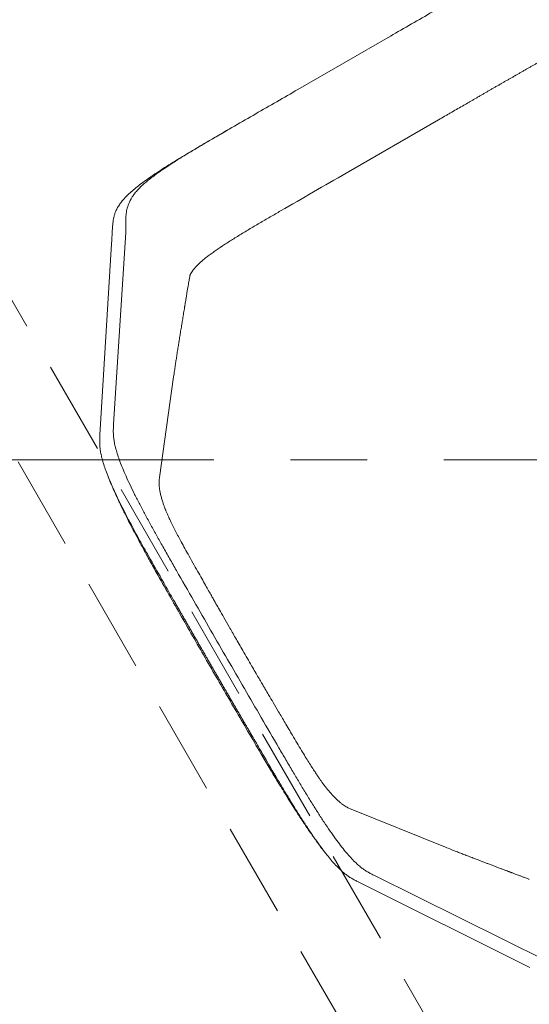
# Model space of a CAD drawing. Units: millimetres. Extents: x 314460 to 1031330, y -109392 to 197899.
# Drawn here: x 364967 to 365305, y -98701 to -98048 of the extents above; entities that cross this region are included whole.
import ezdxf

# ---------------------------------------------------------------- set-up
doc = ezdxf.new("R2010")
doc.units = ezdxf.units.MM
doc.linetypes.add('CENTERX2', pattern=[20.32, 12.7, -2.54, 2.54, -2.54])
doc.linetypes.add('DASH-3', pattern=[0.09375, 0.0625, -0.03125])
doc.layers.add('_DXF stavba', color=9, linetype='Continuous', lineweight=13)

msp = doc.modelspace()

# ---------------------------------------------------------------- linework, layer by layer
at = {"layer": '_DXF stavba', "linetype": 'DASH-3', "ltscale": 1000}
for p, q in [((365534.545, -99226.024, 770), (364634.545, -97667.178, 770)), ((365534.545, -99226.024, 770), (364634.545, -97667.178, 770)), ((364591.244, -97692.178, 770), (365491.244, -99251.024, 770)), ((364591.244, -97692.178, 770), (365491.244, -99251.024, 770))]:
    msp.add_line(p, q, dxfattribs=at)
at = {"layer": '_DXF stavba', "linetype": 'Continuous'}
for p, q in [((365213.002, -98059.365, 770), (365182.381, -98077.043, 770)), ((365213.002, -98059.365, 770), (365182.381, -98077.043, 770)), ((365213.002, -98059.365, 770), (365213.002, -98059.365, 770)), ((365213.002, -98059.365, 770), (365213.002, -98059.365, 770)), ((365182.381, -98077.043, 770), (365151.761, -98094.722, 770)), ((365182.381, -98077.043, 770), (365151.761, -98094.722, 770)), ((365183.759, -98150.144, 770), (365245, -98114.787, 770)), ((365183.759, -98150.144, 770), (365245, -98114.787, 770)), ((365037.61, -98189.54, 770), (365029.59, -98316.621, 770)), ((365037.61, -98189.54, 770), (365029.59, -98316.621, 770)), ((365028.236, -98197.002, 770), (365020.572, -98323.831, 770)), ((365028.236, -98197.002, 770), (365020.572, -98323.831, 770)), ((365060.019, -98352.122, 770), (365069.387, -98285.376, 770)), ((365060.019, -98352.122, 770), (365069.387, -98285.376, 770)), ((365026.305, -98352.347, 770), (365026.038, -98351.694, 770)), ((365026.305, -98352.347, 770), (365026.038, -98351.694, 770)), ((365071.257, -98413.824, 770), (365071.248, -98413.809, 770)), ((365071.257, -98413.824, 770), (365071.248, -98413.809, 770)), ((365061.421, -98419.502, 770), (365061.412, -98419.488, 770)), ((365061.421, -98419.502, 770), (365061.412, -98419.488, 770)), ((365139.139, -98531.4, 770), (365139.148, -98531.414, 770)), ((365139.139, -98531.4, 770), (365139.148, -98531.414, 770)), ((365129.303, -98537.078, 770), (365129.312, -98537.093, 770)), ((365129.303, -98537.078, 770), (365129.312, -98537.093, 770)), ((365186.955, -98571.983, 770), (365249.443, -98597.242, 770)), ((365186.955, -98571.983, 770), (365249.443, -98597.242, 770)), ((365170.399, -98601.707, 770), (365169.815, -98600.956, 770)), ((365170.399, -98601.707, 770), (365169.815, -98600.956, 770)), ((365316.551, -98672.68, 770), (365202.486, -98616.086, 770)), ((365316.551, -98672.68, 770), (365202.486, -98616.086, 770)), ((365305.401, -98677.068, 770), (365191.733, -98620.29, 770)), ((365305.401, -98677.068, 770), (365191.733, -98620.29, 770)), ((365305.049, -98618.712, 770), (365304.782, -98618.606, 770)), ((365305.049, -98618.712, 770), (365304.782, -98618.606, 770))]:
    msp.add_line(p, q, dxfattribs=at)
at = {"layer": '_DXF stavba', "linetype": 'CENTERX2', "ltscale": 20}
msp.add_line((363622.881, -98340.298, 770), (367102.627, -98340.298, 770), dxfattribs=at)
msp.add_line((363622.881, -98340.298, 770), (367102.627, -98340.298, 770), dxfattribs=at)
at = {"layer": '_DXF stavba', "linetype": 'Continuous'}
for points, knots in [([(365213.002, -98059.365, 770), (365222.339, -98053.977, 770), (365236.345, -98045.894, 770), (365255.008, -98035.1, 770), (365266.743, -98028.341, 770), (365276.217, -98022.956, 770), (365283.397, -98018.946, 770), (365290.505, -98015.079, 770), (365296.715, -98011.826, 770), (365301.963, -98009.203, 770), (365306.292, -98007.14, 770), (365310.333, -98005.329, 770), (365314.006, -98003.817, 770), (365317.316, -98002.583, 770), (365320.575, -98001.517, 770), (365323.678, -98000.689, 770), (365326.567, -98000.135, 770), (365329.056, -97999.865, 770), (365332.218, -97999.81, 770), (365335.806, -98000.189, 770), (365339.597, -98001.212, 770), (365342.901, -98002.656, 770), (365345.953, -98004.357, 770), (365348.932, -98006.182, 770), (365351.106, -98007.339, 770), (365352.192, -98007.916, 770)], [0, 0, 0, 0, 0.120605, 0.1809206, 0.2412193, 0.2720696, 0.3030338, 0.3338635, 0.3645295, 0.3855705, 0.4066713, 0.4276976, 0.4486956, 0.4697632, 0.4907891, 0.5183856, 0.5460698, 0.5738155, 0.6014963, 0.6677917, 0.7341072, 0.8005312, 0.8670446, 0.9335667, 1, 1, 1, 1]), ([(365213.002, -98059.365, 770), (365222.339, -98053.977, 770), (365236.345, -98045.894, 770), (365255.008, -98035.1, 770), (365266.743, -98028.341, 770), (365276.217, -98022.956, 770), (365283.397, -98018.946, 770), (365290.505, -98015.079, 770), (365296.715, -98011.826, 770), (365301.963, -98009.203, 770), (365306.292, -98007.14, 770), (365310.333, -98005.329, 770), (365314.006, -98003.817, 770), (365317.316, -98002.583, 770), (365320.575, -98001.517, 770), (365323.678, -98000.689, 770), (365326.567, -98000.135, 770), (365329.056, -97999.865, 770), (365332.218, -97999.81, 770), (365335.806, -98000.189, 770), (365339.597, -98001.212, 770), (365342.901, -98002.656, 770), (365345.953, -98004.357, 770), (365348.932, -98006.182, 770), (365351.106, -98007.339, 770), (365352.192, -98007.916, 770)], [0, 0, 0, 0, 0.120605, 0.1809206, 0.2412193, 0.2720696, 0.3030338, 0.3338635, 0.3645295, 0.3855705, 0.4066713, 0.4276976, 0.4486956, 0.4697632, 0.4907891, 0.5183856, 0.5460698, 0.5738155, 0.6014963, 0.6677917, 0.7341072, 0.8005312, 0.8670446, 0.9335667, 1, 1, 1, 1]), ([(365354.964, -98058.782, 770), (365354.959, -98058.782, 770), (365354.863, -98058.782, 770), (365354.583, -98058.785, 770), (365354.206, -98058.796, 770), (365353.818, -98058.814, 770), (365353.521, -98058.832, 770), (365353.117, -98058.862, 770), (365352.595, -98058.91, 770), (365351.941, -98058.986, 770), (365351.372, -98059.067, 770), (365350.901, -98059.142, 770), (365350.539, -98059.204, 770), (365350.045, -98059.295, 770), (365349.532, -98059.398, 770), (365348.868, -98059.543, 770), (365348.387, -98059.657, 770), (365347.889, -98059.781, 770), (365347.528, -98059.874, 770), (365347.082, -98059.993, 770), (365346.474, -98060.163, 770), (365345.98, -98060.308, 770), (365345.555, -98060.438, 770), (365345.289, -98060.52, 770), (365344.706, -98060.703, 770), (365344.014, -98060.931, 770), (365343.117, -98061.24, 770), (365342.466, -98061.473, 770), (365341.794, -98061.72, 770), (365341.306, -98061.903, 770), (365340.806, -98062.094, 770), (365340.095, -98062.371, 770), (365339.363, -98062.662, 770), (365338.499, -98063.017, 770), (365337.837, -98063.293, 770), (365336.937, -98063.676, 770), (365336.125, -98064.029, 770), (365335.058, -98064.502, 770), (365334.209, -98064.885, 770), (365333.216, -98065.342, 770), (365332.459, -98065.694, 770), (365331.691, -98066.056, 770), (365330.653, -98066.551, 770), (365329.727, -98066.999, 770), (365328.789, -98067.459, 770), (365328.248, -98067.726, 770), (365327.568, -98068.064, 770), (365326.882, -98068.407, 770), (365326.052, -98068.826, 770), (365325.215, -98069.251, 770), (365324.091, -98069.827, 770), (365323.098, -98070.342, 770), (365322.097, -98070.864, 770), (365321.092, -98071.392, 770), (365319.646, -98072.157, 770), (365318.19, -98072.935, 770), (365317.019, -98073.566, 770), (365316.139, -98074.043, 770), (365314.962, -98074.682, 770), (365313.782, -98075.328, 770), (365312.747, -98075.897, 770), (365312.229, -98076.183, 770), (365311.711, -98076.47, 770), (365310.748, -98077.003, 770), (365309.561, -98077.663, 770), (365308.372, -98078.327, 770), (365307.183, -98078.993, 770), (365305.993, -98079.663, 770), (365304.505, -98080.502, 770), (365303.538, -98081.05, 770), (365302.719, -98081.515, 770), (365302.199, -98081.81, 770), (365301.157, -98082.403, 770), (365299.966, -98083.082, 770), (365298.776, -98083.762, 770), (365297.883, -98084.273, 770), (365296.991, -98084.784, 770), (365296.247, -98085.211, 770), (365295.727, -98085.509, 770), (365295.206, -98085.808, 770), (365294.24, -98086.364, 770), (365293.05, -98087.048, 770), (365291.861, -98087.733, 770), (365290.97, -98088.247, 770), (365290.078, -98088.761, 770), (365289.187, -98089.275, 770), (365287.998, -98089.961, 770), (365287.07, -98090.497, 770), (365286.42, -98090.873, 770), (365286.29, -98090.948, 770), (365285.9, -98091.173, 770), (365285.38, -98091.473, 770), (365284.34, -98092.073, 770), (365283.3, -98092.674, 770), (365282.112, -98093.36, 770), (365280.924, -98094.046, 770), (365279.735, -98094.732, 770), (365278.547, -98095.418, 770), (365277.655, -98095.933, 770), (365276.764, -98096.447, 770), (365275.873, -98096.962, 770), (365274.981, -98097.477, 770), (365274.09, -98097.991, 770), (365273.199, -98098.506, 770), (365272.456, -98098.935, 770), (365271.936, -98099.235, 770), (365271.416, -98099.535, 770), (365270.748, -98099.921, 770), (365269.856, -98100.436, 770), (365268.965, -98100.95, 770), (365267.777, -98101.636, 770), (365266.588, -98102.322, 770), (365265.623, -98102.88, 770), (365264.954, -98103.266, 770), (365263.394, -98104.166, 770), (365259.289, -98106.537, 770), (365254.825, -98109.114, 770), (365250.895, -98111.383, 770), (365248.275, -98112.896, 770), (365246.31, -98114.03, 770), (365245, -98114.787, 770)], [0, 0, 0, 0, 0.0004098, 0.0072584, 0.0209558, 0.0278043, 0.0346529, 0.0415015, 0.055199, 0.0688966, 0.0825942, 0.0894428, 0.0962915, 0.1031401, 0.1168381, 0.1236867, 0.1373849, 0.1408092, 0.1476579, 0.1545066, 0.1613553, 0.1750541, 0.1759101, 0.1793344, 0.1861832, 0.1998824, 0.2067312, 0.2204309, 0.2238552, 0.2307041, 0.237553, 0.2409773, 0.2546776, 0.2615266, 0.2683756, 0.2752245, 0.2889254, 0.2923497, 0.3060507, 0.3128997, 0.3197488, 0.3265978, 0.3334468, 0.3471475, 0.3505718, 0.3574207, 0.3608451, 0.367694, 0.374543, 0.3813919, 0.3882407, 0.4019407, 0.405365, 0.4122138, 0.4259127, 0.4396117, 0.4464604, 0.4533092, 0.4601579, 0.4738562, 0.4807048, 0.4841291, 0.4858412, 0.4926899, 0.5063878, 0.5132364, 0.520085, 0.5337827, 0.5406313, 0.5543287, 0.5560409, 0.5594651, 0.5663137, 0.580011, 0.5868596, 0.5937082, 0.6005567, 0.6074053, 0.6108295, 0.6125417, 0.6193902, 0.6330873, 0.6399359, 0.6467844, 0.6536329, 0.6604815, 0.66733, 0.6810271, 0.6818831, 0.6823112, 0.6840233, 0.6908718, 0.6942961, 0.7079932, 0.7148417, 0.7216902, 0.7353873, 0.7422358, 0.7490843, 0.7559329, 0.7627814, 0.7696299, 0.7764785, 0.783327, 0.7901755, 0.7935998, 0.7953119, 0.8021604, 0.809009, 0.8158575, 0.822706, 0.8364031, 0.8432516, 0.8449638, 0.8518123, 0.8792064, 0.9396032, 0.9547024, 0.9698016, 1, 1, 1, 1]), ([(365354.964, -98058.782, 770), (365354.959, -98058.782, 770), (365354.863, -98058.782, 770), (365354.583, -98058.785, 770), (365354.206, -98058.796, 770), (365353.818, -98058.814, 770), (365353.521, -98058.832, 770), (365353.117, -98058.862, 770), (365352.595, -98058.91, 770), (365351.941, -98058.986, 770), (365351.372, -98059.067, 770), (365350.901, -98059.142, 770), (365350.539, -98059.204, 770), (365350.045, -98059.295, 770), (365349.532, -98059.398, 770), (365348.868, -98059.543, 770), (365348.387, -98059.657, 770), (365347.889, -98059.781, 770), (365347.528, -98059.874, 770), (365347.082, -98059.993, 770), (365346.474, -98060.163, 770), (365345.98, -98060.308, 770), (365345.555, -98060.438, 770), (365345.289, -98060.52, 770), (365344.706, -98060.703, 770), (365344.014, -98060.931, 770), (365343.117, -98061.24, 770), (365342.466, -98061.473, 770), (365341.794, -98061.72, 770), (365341.306, -98061.903, 770), (365340.806, -98062.094, 770), (365340.095, -98062.371, 770), (365339.363, -98062.662, 770), (365338.499, -98063.017, 770), (365337.837, -98063.293, 770), (365336.937, -98063.676, 770), (365336.125, -98064.029, 770), (365335.058, -98064.502, 770), (365334.209, -98064.885, 770), (365333.216, -98065.342, 770), (365332.459, -98065.694, 770), (365331.691, -98066.056, 770), (365330.653, -98066.551, 770), (365329.727, -98066.999, 770), (365328.789, -98067.459, 770), (365328.248, -98067.726, 770), (365327.568, -98068.064, 770), (365326.882, -98068.407, 770), (365326.052, -98068.826, 770), (365325.215, -98069.251, 770), (365324.091, -98069.827, 770), (365323.098, -98070.342, 770), (365322.097, -98070.864, 770), (365321.092, -98071.392, 770), (365319.646, -98072.157, 770), (365318.19, -98072.935, 770), (365317.019, -98073.566, 770), (365316.139, -98074.043, 770), (365314.962, -98074.682, 770), (365313.782, -98075.328, 770), (365312.747, -98075.897, 770), (365312.229, -98076.183, 770), (365311.711, -98076.47, 770), (365310.748, -98077.003, 770), (365309.561, -98077.663, 770), (365308.372, -98078.327, 770), (365307.183, -98078.993, 770), (365305.993, -98079.663, 770), (365304.505, -98080.502, 770), (365303.538, -98081.05, 770), (365302.719, -98081.515, 770), (365302.199, -98081.81, 770), (365301.157, -98082.403, 770), (365299.966, -98083.082, 770), (365298.776, -98083.762, 770), (365297.883, -98084.273, 770), (365296.991, -98084.784, 770), (365296.247, -98085.211, 770), (365295.727, -98085.509, 770), (365295.206, -98085.808, 770), (365294.24, -98086.364, 770), (365293.05, -98087.048, 770), (365291.861, -98087.733, 770), (365290.97, -98088.247, 770), (365290.078, -98088.761, 770), (365289.187, -98089.275, 770), (365287.998, -98089.961, 770), (365287.07, -98090.497, 770), (365286.42, -98090.873, 770), (365286.29, -98090.948, 770), (365285.9, -98091.173, 770), (365285.38, -98091.473, 770), (365284.34, -98092.073, 770), (365283.3, -98092.674, 770), (365282.112, -98093.36, 770), (365280.924, -98094.046, 770), (365279.735, -98094.732, 770), (365278.547, -98095.418, 770), (365277.655, -98095.933, 770), (365276.764, -98096.447, 770), (365275.873, -98096.962, 770), (365274.981, -98097.477, 770), (365274.09, -98097.991, 770), (365273.199, -98098.506, 770), (365272.456, -98098.935, 770), (365271.936, -98099.235, 770), (365271.416, -98099.535, 770), (365270.748, -98099.921, 770), (365269.856, -98100.436, 770), (365268.965, -98100.95, 770), (365267.777, -98101.636, 770), (365266.588, -98102.322, 770), (365265.623, -98102.88, 770), (365264.954, -98103.266, 770), (365263.394, -98104.166, 770), (365259.289, -98106.537, 770), (365254.825, -98109.114, 770), (365250.895, -98111.383, 770), (365248.275, -98112.896, 770), (365246.31, -98114.03, 770), (365245, -98114.787, 770)], [0, 0, 0, 0, 0.0004098, 0.0072584, 0.0209558, 0.0278043, 0.0346529, 0.0415015, 0.055199, 0.0688966, 0.0825942, 0.0894428, 0.0962915, 0.1031401, 0.1168381, 0.1236867, 0.1373849, 0.1408092, 0.1476579, 0.1545066, 0.1613553, 0.1750541, 0.1759101, 0.1793344, 0.1861832, 0.1998824, 0.2067312, 0.2204309, 0.2238552, 0.2307041, 0.237553, 0.2409773, 0.2546776, 0.2615266, 0.2683756, 0.2752245, 0.2889254, 0.2923497, 0.3060507, 0.3128997, 0.3197488, 0.3265978, 0.3334468, 0.3471475, 0.3505718, 0.3574207, 0.3608451, 0.367694, 0.374543, 0.3813919, 0.3882407, 0.4019407, 0.405365, 0.4122138, 0.4259127, 0.4396117, 0.4464604, 0.4533092, 0.4601579, 0.4738562, 0.4807048, 0.4841291, 0.4858412, 0.4926899, 0.5063878, 0.5132364, 0.520085, 0.5337827, 0.5406313, 0.5543287, 0.5560409, 0.5594651, 0.5663137, 0.580011, 0.5868596, 0.5937082, 0.6005567, 0.6074053, 0.6108295, 0.6125417, 0.6193902, 0.6330873, 0.6399359, 0.6467844, 0.6536329, 0.6604815, 0.66733, 0.6810271, 0.6818831, 0.6823112, 0.6840233, 0.6908718, 0.6942961, 0.7079932, 0.7148417, 0.7216902, 0.7353873, 0.7422358, 0.7490843, 0.7559329, 0.7627814, 0.7696299, 0.7764785, 0.783327, 0.7901755, 0.7935998, 0.7953119, 0.8021604, 0.809009, 0.8158575, 0.822706, 0.8364031, 0.8432516, 0.8449638, 0.8518123, 0.8792064, 0.9396032, 0.9547024, 0.9698016, 1, 1, 1, 1]), ([(365151.761, -98094.722, 770), (365142.426, -98100.114, 770), (365128.423, -98108.203, 770), (365109.744, -98118.968, 770), (365098.023, -98125.751, 770), (365088.622, -98131.263, 770), (365081.559, -98135.476, 770), (365074.657, -98139.699, 770), (365068.735, -98143.451, 770), (365063.839, -98146.684, 770), (365059.888, -98149.402, 770), (365056.3, -98151.996, 770), (365053.153, -98154.42, 770), (365050.43, -98156.67, 770), (365047.876, -98158.96, 770), (365045.608, -98161.233, 770), (365043.684, -98163.458, 770), (365042.206, -98165.478, 770), (365040.577, -98168.189, 770), (365039.112, -98171.486, 770), (365038.101, -98175.281, 770), (365037.7, -98178.863, 770), (365037.647, -98182.358, 770), (365037.738, -98185.85, 770), (365037.653, -98188.311, 770), (365037.61, -98189.54, 770)], [0, 0, 0, 0, 0.120605, 0.1809206, 0.2412193, 0.2720696, 0.3030338, 0.3338635, 0.3645295, 0.3855705, 0.4066713, 0.4276976, 0.4486956, 0.4697632, 0.4907891, 0.5183856, 0.5460698, 0.5738155, 0.6014963, 0.6677917, 0.7341072, 0.8005312, 0.8670446, 0.9335667, 1, 1, 1, 1]), ([(365151.761, -98094.722, 770), (365142.426, -98100.114, 770), (365128.423, -98108.203, 770), (365109.744, -98118.968, 770), (365098.023, -98125.751, 770), (365088.622, -98131.263, 770), (365081.559, -98135.476, 770), (365074.657, -98139.699, 770), (365068.735, -98143.451, 770), (365063.839, -98146.684, 770), (365059.888, -98149.402, 770), (365056.3, -98151.996, 770), (365053.153, -98154.42, 770), (365050.43, -98156.67, 770), (365047.876, -98158.96, 770), (365045.608, -98161.233, 770), (365043.684, -98163.458, 770), (365042.206, -98165.478, 770), (365040.577, -98168.189, 770), (365039.112, -98171.486, 770), (365038.101, -98175.281, 770), (365037.7, -98178.863, 770), (365037.647, -98182.358, 770), (365037.738, -98185.85, 770), (365037.653, -98188.311, 770), (365037.61, -98189.54, 770)], [0, 0, 0, 0, 0.120605, 0.1809206, 0.2412193, 0.2720696, 0.3030338, 0.3338635, 0.3645295, 0.3855705, 0.4066713, 0.4276976, 0.4486956, 0.4697632, 0.4907891, 0.5183856, 0.5460698, 0.5738155, 0.6014963, 0.6677917, 0.7341072, 0.8005312, 0.8670446, 0.9335667, 1, 1, 1, 1]), ([(365105.236, -98121.588, 770), (365102.073, -98123.415, 770), (365096.575, -98126.589, 770), (365088.771, -98131.143, 770), (365082.35, -98134.93, 770), (365076.504, -98138.429, 770), (365071.248, -98141.629, 770), (365065.958, -98144.917, 770), (365060.727, -98148.266, 770), (365055.673, -98151.624, 770), (365051.04, -98154.848, 770), (365046.97, -98157.865, 770), (365043.461, -98160.657, 770), (365040.095, -98163.568, 770), (365037.142, -98166.47, 770), (365035.106, -98168.837, 770), (365033.478, -98171.019, 770), (365032.2, -98173.044, 770), (365031.091, -98175.288, 770), (365030.296, -98177.405, 770), (365029.739, -98179.432, 770), (365029.352, -98181.407, 770), (365029.087, -98183.353, 770), (365028.902, -98185.291, 770), (365028.768, -98187.237, 770), (365028.66, -98189.2, 770), (365028.576, -98190.857, 770), (365028.49, -98192.529, 770), (365028.385, -98194.461, 770), (365028.29, -98196.073, 770), (365028.236, -98197.002, 770)], [0, 0, 0, 0, 0.0463388, 0.0805431, 0.1147517, 0.1412996, 0.1678387, 0.1943562, 0.2232848, 0.2522968, 0.2811846, 0.3101354, 0.3392108, 0.3682097, 0.4094036, 0.450563, 0.4711235, 0.512256, 0.5533803, 0.5944996, 0.6356165, 0.676732, 0.7178467, 0.758961, 0.8000751, 0.8411892, 0.8823032, 0.9028603, 0.9439743, 1, 1, 1, 1]), ([(365105.236, -98121.588, 770), (365102.073, -98123.415, 770), (365096.575, -98126.589, 770), (365088.771, -98131.143, 770), (365082.35, -98134.93, 770), (365076.504, -98138.429, 770), (365071.248, -98141.629, 770), (365065.958, -98144.917, 770), (365060.727, -98148.266, 770), (365055.673, -98151.624, 770), (365051.04, -98154.848, 770), (365046.97, -98157.865, 770), (365043.461, -98160.657, 770), (365040.095, -98163.568, 770), (365037.142, -98166.47, 770), (365035.106, -98168.837, 770), (365033.478, -98171.019, 770), (365032.2, -98173.044, 770), (365031.091, -98175.288, 770), (365030.296, -98177.405, 770), (365029.739, -98179.432, 770), (365029.352, -98181.407, 770), (365029.087, -98183.353, 770), (365028.902, -98185.291, 770), (365028.768, -98187.237, 770), (365028.66, -98189.2, 770), (365028.576, -98190.857, 770), (365028.49, -98192.529, 770), (365028.385, -98194.461, 770), (365028.29, -98196.073, 770), (365028.236, -98197.002, 770)], [0, 0, 0, 0, 0.0463388, 0.0805431, 0.1147517, 0.1412996, 0.1678387, 0.1943562, 0.2232848, 0.2522968, 0.2811846, 0.3101354, 0.3392108, 0.3682097, 0.4094036, 0.450563, 0.4711235, 0.512256, 0.5533803, 0.5944996, 0.6356165, 0.676732, 0.7178467, 0.758961, 0.8000751, 0.8411892, 0.8823032, 0.9028603, 0.9439743, 1, 1, 1, 1]), ([(365080.302, -98217.343, 770), (365080.83, -98216.498, 770), (365081.634, -98215.211, 770), (365083.302, -98213.2, 770), (365085.143, -98211.224, 770), (365087.381, -98209.127, 770), (365090.005, -98206.927, 770), (365092.267, -98205.146, 770), (365094.805, -98203.254, 770), (365098.293, -98200.774, 770), (365103.035, -98197.582, 770), (365108.15, -98194.319, 770), (365113.598, -98190.943, 770), (365119.312, -98187.488, 770), (365126.273, -98183.374, 770), (365133.283, -98179.29, 770), (365152.441, -98168.219, 770), (365169.269, -98158.507, 770), (365183.759, -98150.144, 770)], [0, 0, 0, 0, 0.0717494, 0.1092704, 0.1467805, 0.204123, 0.2335064, 0.2628822, 0.2915255, 0.3204534, 0.3708602, 0.4226172, 0.4495632, 0.5035021, 0.557874, 0.6117529, 0.6656966, 1, 1, 1, 1]), ([(365080.302, -98217.343, 770), (365080.83, -98216.498, 770), (365081.634, -98215.211, 770), (365083.302, -98213.2, 770), (365085.143, -98211.224, 770), (365087.381, -98209.127, 770), (365090.005, -98206.927, 770), (365092.267, -98205.146, 770), (365094.805, -98203.254, 770), (365098.293, -98200.774, 770), (365103.035, -98197.582, 770), (365108.15, -98194.319, 770), (365113.598, -98190.943, 770), (365119.312, -98187.488, 770), (365126.273, -98183.374, 770), (365133.283, -98179.29, 770), (365152.441, -98168.219, 770), (365169.269, -98158.507, 770), (365183.759, -98150.144, 770)], [0, 0, 0, 0, 0.0717494, 0.1092704, 0.1467805, 0.204123, 0.2335064, 0.2628822, 0.2915255, 0.3204534, 0.3708602, 0.4226172, 0.4495632, 0.5035021, 0.557874, 0.6117529, 0.6656966, 1, 1, 1, 1]), ([(365080.52, -98217.043, 770), (365080.522, -98217.045, 770), (365080.526, -98217.049, 770), (365080.486, -98217.184, 770), (365080.415, -98217.429, 770), (365080.324, -98217.765, 770), (365080.192, -98218.297, 770), (365080.017, -98219.084, 770), (365079.804, -98220.184, 770), (365079.569, -98221.526, 770), (365079.302, -98223.12, 770), (365078.989, -98224.972, 770), (365078.743, -98226.328, 770), (365078.614, -98227.037, 770)], [0, 0, 0, 0, 0.0438487, 0.0827708, 0.1244309, 0.1721997, 0.2261499, 0.3196886, 0.4274189, 0.5493227, 0.6853638, 0.8355986, 1, 1, 1, 1]), ([(365080.52, -98217.043, 770), (365080.522, -98217.045, 770), (365080.526, -98217.049, 770), (365080.486, -98217.184, 770), (365080.415, -98217.429, 770), (365080.324, -98217.765, 770), (365080.192, -98218.297, 770), (365080.017, -98219.084, 770), (365079.804, -98220.184, 770), (365079.569, -98221.526, 770), (365079.302, -98223.12, 770), (365078.989, -98224.972, 770), (365078.743, -98226.328, 770), (365078.614, -98227.037, 770)], [0, 0, 0, 0, 0.0438487, 0.0827708, 0.1244309, 0.1721997, 0.2261499, 0.3196886, 0.4274189, 0.5493227, 0.6853638, 0.8355986, 1, 1, 1, 1]), ([(365078.656, -98226.782, 770), (365078.51, -98227.678, 770), (365078.236, -98229.368, 770), (365077.848, -98231.745, 770), (365077.51, -98233.815, 770), (365077.237, -98235.481, 770), (365077.023, -98236.786, 770), (365076.862, -98237.769, 770), (365076.727, -98238.587, 770), (365076.551, -98239.662, 770), (365076.311, -98241.122, 770), (365075.991, -98243.074, 770), (365075.671, -98245.025, 770), (365075.361, -98246.917, 770), (365075.07, -98248.695, 770), (365074.775, -98250.501, 770), (365074.477, -98252.333, 770), (365074.177, -98254.178, 770), (365073.888, -98255.963, 770), (365073.62, -98257.624, 770), (365073.382, -98259.1, 770), (365073.17, -98260.425, 770), (365072.962, -98261.73, 770), (365072.743, -98263.104, 770), (365072.498, -98264.651, 770), (365072.231, -98266.348, 770), (365071.954, -98268.125, 770), (365071.676, -98269.915, 770), (365071.337, -98272.119, 770), (365070.941, -98274.716, 770), (365070.485, -98277.745, 770), (365069.963, -98281.307, 770), (365069.582, -98283.997, 770), (365069.387, -98285.376, 770)], [0, 0, 0, 0, 0.0470415, 0.0887181, 0.1250306, 0.1559799, 0.1765352, 0.1937804, 0.2077156, 0.2196054, 0.2501678, 0.2841558, 0.3215687, 0.3519807, 0.3828277, 0.4140826, 0.4457451, 0.4778152, 0.509529, 0.5380423, 0.5630363, 0.5845776, 0.6044413, 0.6274822, 0.6539767, 0.6833592, 0.7149322, 0.7461979, 0.7770683, 0.8312118, 0.8848234, 0.9409653, 1, 1, 1, 1]), ([(365078.656, -98226.782, 770), (365078.51, -98227.678, 770), (365078.236, -98229.368, 770), (365077.848, -98231.745, 770), (365077.51, -98233.815, 770), (365077.237, -98235.481, 770), (365077.023, -98236.786, 770), (365076.862, -98237.769, 770), (365076.727, -98238.587, 770), (365076.551, -98239.662, 770), (365076.311, -98241.122, 770), (365075.991, -98243.074, 770), (365075.671, -98245.025, 770), (365075.361, -98246.917, 770), (365075.07, -98248.695, 770), (365074.775, -98250.501, 770), (365074.477, -98252.333, 770), (365074.177, -98254.178, 770), (365073.888, -98255.963, 770), (365073.62, -98257.624, 770), (365073.382, -98259.1, 770), (365073.17, -98260.425, 770), (365072.962, -98261.73, 770), (365072.743, -98263.104, 770), (365072.498, -98264.651, 770), (365072.231, -98266.348, 770), (365071.954, -98268.125, 770), (365071.676, -98269.915, 770), (365071.337, -98272.119, 770), (365070.941, -98274.716, 770), (365070.485, -98277.745, 770), (365069.963, -98281.307, 770), (365069.582, -98283.997, 770), (365069.387, -98285.376, 770)], [0, 0, 0, 0, 0.0470415, 0.0887181, 0.1250306, 0.1559799, 0.1765352, 0.1937804, 0.2077156, 0.2196054, 0.2501678, 0.2841558, 0.3215687, 0.3519807, 0.3828277, 0.4140826, 0.4457451, 0.4778152, 0.509529, 0.5380423, 0.5630363, 0.5845776, 0.6044413, 0.6274822, 0.6539767, 0.6833592, 0.7149322, 0.7461979, 0.7770683, 0.8312118, 0.8848234, 0.9409653, 1, 1, 1, 1]), ([(365029.59, -98316.621, 770), (365029.537, -98317.438, 770), (365029.433, -98319.072, 770), (365029.381, -98321.508, 770), (365029.472, -98324.015, 770), (365029.733, -98326.623, 770), (365030.243, -98329.624, 770), (365031.07, -98333.117, 770), (365032.225, -98337.004, 770), (365033.722, -98341.294, 770), (365035.532, -98345.925, 770), (365037.757, -98351.133, 770), (365040.434, -98356.934, 770), (365043.487, -98363.196, 770), (365046.859, -98369.815, 770), (365050.488, -98376.687, 770), (365054.298, -98383.716, 770), (365058.222, -98390.815, 770), (365062.371, -98398.209, 770), (365066.719, -98405.874, 770), (365069.738, -98411.164, 770), (365071.248, -98413.809, 770)], [0, 0, 0, 0, 0.0684248, 0.1368438, 0.1921549, 0.2476496, 0.3030765, 0.3583126, 0.4134061, 0.4608449, 0.5083897, 0.5557522, 0.6034432, 0.6513373, 0.699075, 0.7472208, 0.7955257, 0.8439416, 0.8922393, 0.9461153, 1, 1, 1, 1]), ([(365029.59, -98316.621, 770), (365029.537, -98317.438, 770), (365029.433, -98319.072, 770), (365029.381, -98321.508, 770), (365029.472, -98324.015, 770), (365029.733, -98326.623, 770), (365030.243, -98329.624, 770), (365031.07, -98333.117, 770), (365032.225, -98337.004, 770), (365033.722, -98341.294, 770), (365035.532, -98345.925, 770), (365037.757, -98351.133, 770), (365040.434, -98356.934, 770), (365043.487, -98363.196, 770), (365046.859, -98369.815, 770), (365050.488, -98376.687, 770), (365054.298, -98383.716, 770), (365058.222, -98390.815, 770), (365062.371, -98398.209, 770), (365066.719, -98405.874, 770), (365069.738, -98411.164, 770), (365071.248, -98413.809, 770)], [0, 0, 0, 0, 0.0684248, 0.1368438, 0.1921549, 0.2476496, 0.3030765, 0.3583126, 0.4134061, 0.4608449, 0.5083897, 0.5557522, 0.6034432, 0.6513373, 0.699075, 0.7472208, 0.7955257, 0.8439416, 0.8922393, 0.9461153, 1, 1, 1, 1]), ([(365020.572, -98323.831, 770), (365020.521, -98324.648, 770), (365020.419, -98326.28, 770), (365020.363, -98328.722, 770), (365020.458, -98331.227, 770), (365020.725, -98333.836, 770), (365021.244, -98336.841, 770), (365022.087, -98340.347, 770), (365023.257, -98344.233, 770), (365024.761, -98348.501, 770), (365026.563, -98353.079, 770), (365028.77, -98358.226, 770), (365031.416, -98363.956, 770), (365034.426, -98370.137, 770), (365037.753, -98376.683, 770), (365041.339, -98383.494, 770), (365045.111, -98390.473, 770), (365048.996, -98397.517, 770), (365054.415, -98407.199, 770), (365058.583, -98414.519, 770), (365061.412, -98419.488, 770)], [0, 0, 0, 0, 0.069325, 0.1386443, 0.1946985, 0.2509444, 0.3071186, 0.3630925, 0.4189178, 0.4661944, 0.5135773, 0.560777, 0.6082988, 0.6560236, 0.703593, 0.7519328, 0.8004315, 0.8490434, 0.8975379, 1, 1, 1, 1]), ([(365020.572, -98323.831, 770), (365020.521, -98324.648, 770), (365020.419, -98326.28, 770), (365020.363, -98328.722, 770), (365020.458, -98331.227, 770), (365020.725, -98333.836, 770), (365021.244, -98336.841, 770), (365022.087, -98340.347, 770), (365023.257, -98344.233, 770), (365024.761, -98348.501, 770), (365026.563, -98353.079, 770), (365028.77, -98358.226, 770), (365031.416, -98363.956, 770), (365034.426, -98370.137, 770), (365037.753, -98376.683, 770), (365041.339, -98383.494, 770), (365045.111, -98390.473, 770), (365048.996, -98397.517, 770), (365054.415, -98407.199, 770), (365058.583, -98414.519, 770), (365061.412, -98419.488, 770)], [0, 0, 0, 0, 0.069325, 0.1386443, 0.1946985, 0.2509444, 0.3071186, 0.3630925, 0.4189178, 0.4661944, 0.5135773, 0.560777, 0.6082988, 0.6560236, 0.703593, 0.7519328, 0.8004315, 0.8490434, 0.8975379, 1, 1, 1, 1]), ([(365061.018, -98420.555, 770), (365059.334, -98417.55, 770), (365056.128, -98411.826, 770), (365051.607, -98403.644, 770), (365047.629, -98396.345, 770), (365044.232, -98389.989, 770), (365041.411, -98384.603, 770), (365039.116, -98380.131, 770), (365037.278, -98376.473, 770), (365035.763, -98373.402, 770), (365034.588, -98370.979, 770), (365033.557, -98368.82, 770), (365032.513, -98366.602, 770), (365031.152, -98363.657, 770), (365029.458, -98359.875, 770), (365027.951, -98356.412, 770), (365027.108, -98354.325, 770), (365026.846, -98353.676, 770)], [0, 0, 0, 0, 0.1341122, 0.2554761, 0.3632228, 0.456854, 0.5360635, 0.6016461, 0.6564143, 0.7005442, 0.7418262, 0.7658315, 0.7960514, 0.8398374, 0.8972128, 0.9680077, 1, 1, 1, 1]), ([(365061.018, -98420.555, 770), (365059.334, -98417.55, 770), (365056.128, -98411.826, 770), (365051.607, -98403.644, 770), (365047.629, -98396.345, 770), (365044.232, -98389.989, 770), (365041.411, -98384.603, 770), (365039.116, -98380.131, 770), (365037.278, -98376.473, 770), (365035.763, -98373.402, 770), (365034.588, -98370.979, 770), (365033.557, -98368.82, 770), (365032.513, -98366.602, 770), (365031.152, -98363.657, 770), (365029.458, -98359.875, 770), (365027.951, -98356.412, 770), (365027.108, -98354.325, 770), (365026.846, -98353.676, 770)], [0, 0, 0, 0, 0.1341122, 0.2554761, 0.3632228, 0.456854, 0.5360635, 0.6016461, 0.6564143, 0.7005442, 0.7418262, 0.7658315, 0.7960514, 0.8398374, 0.8972128, 0.9680077, 1, 1, 1, 1]), ([(365062.74, -98370.165, 770), (365062.476, -98369.378, 770), (365061.887, -98367.621, 770), (365061.183, -98365.169, 770), (365060.589, -98362.788, 770), (365060.163, -98360.664, 770), (365059.889, -98358.824, 770), (365059.679, -98356.546, 770), (365059.72, -98354.272, 770), (365059.919, -98352.84, 770), (365060.019, -98352.122, 770)], [0, 0, 0, 0, 0.0725955, 0.1620063, 0.2571075, 0.3522407, 0.4499483, 0.5476838, 0.7732296, 1, 1, 1, 1]), ([(365062.74, -98370.165, 770), (365062.476, -98369.378, 770), (365061.887, -98367.621, 770), (365061.183, -98365.169, 770), (365060.589, -98362.788, 770), (365060.163, -98360.664, 770), (365059.889, -98358.824, 770), (365059.679, -98356.546, 770), (365059.72, -98354.272, 770), (365059.919, -98352.84, 770), (365060.019, -98352.122, 770)], [0, 0, 0, 0, 0.0725955, 0.1620063, 0.2571075, 0.3522407, 0.4499483, 0.5476838, 0.7732296, 1, 1, 1, 1]), ([(365062.71, -98370.099, 770), (365062.807, -98370.382, 770), (365062.981, -98370.884, 770), (365063.294, -98371.72, 770), (365063.575, -98372.443, 770), (365063.852, -98373.139, 770), (365064.127, -98373.814, 770), (365064.459, -98374.61, 770), (365064.966, -98375.799, 770), (365065.656, -98377.363, 770), (365066.447, -98379.093, 770), (365067.214, -98380.725, 770), (365068.014, -98382.391, 770), (365069.139, -98384.683, 770), (365070.632, -98387.64, 770), (365072.489, -98391.204, 770), (365074.542, -98395.044, 770), (365076.927, -98399.408, 770), (365079.782, -98404.523, 770), (365081.862, -98408.205, 770), (365082.975, -98410.176, 770)], [0, 0, 0, 0, 0.0605001, 0.1073486, 0.145086, 0.1719712, 0.1986228, 0.2260872, 0.2585385, 0.3098545, 0.3571273, 0.394769, 0.4316011, 0.4737945, 0.5484842, 0.6219511, 0.6955943, 0.7816463, 0.8831199, 1, 1, 1, 1]), ([(365062.71, -98370.099, 770), (365062.807, -98370.382, 770), (365062.981, -98370.884, 770), (365063.294, -98371.72, 770), (365063.575, -98372.443, 770), (365063.852, -98373.139, 770), (365064.127, -98373.814, 770), (365064.459, -98374.61, 770), (365064.966, -98375.799, 770), (365065.656, -98377.363, 770), (365066.447, -98379.093, 770), (365067.214, -98380.725, 770), (365068.014, -98382.391, 770), (365069.139, -98384.683, 770), (365070.632, -98387.64, 770), (365072.489, -98391.204, 770), (365074.542, -98395.044, 770), (365076.927, -98399.408, 770), (365079.782, -98404.523, 770), (365081.862, -98408.205, 770), (365082.975, -98410.176, 770)], [0, 0, 0, 0, 0.0605001, 0.1073486, 0.145086, 0.1719712, 0.1986228, 0.2260872, 0.2585385, 0.3098545, 0.3571273, 0.394769, 0.4316011, 0.4737945, 0.5484842, 0.6219511, 0.6955943, 0.7816463, 0.8831199, 1, 1, 1, 1]), ([(365071.257, -98413.824, 770), (365075.098, -98420.546, 770), (365086.322, -98440.189, 770), (365097.622, -98459.797, 770), (365105.054, -98472.694, 770)], [0, 0, 0, 0, 0.3422542, 1, 1, 1, 1]), ([(365071.257, -98413.824, 770), (365075.098, -98420.546, 770), (365086.322, -98440.189, 770), (365097.622, -98459.797, 770), (365105.054, -98472.694, 770)], [0, 0, 0, 0, 0.3422542, 1, 1, 1, 1]), ([(365082.975, -98410.176, 770), (365083.973, -98411.956, 770), (365085.862, -98415.325, 770), (365088.546, -98420.093, 770), (365090.912, -98424.289, 770), (365092.961, -98427.914, 770), (365094.69, -98430.968, 770), (365096.15, -98433.543, 770), (365097.784, -98436.42, 770), (365099.913, -98440.165, 770), (365102.809, -98445.247, 770), (365106.356, -98451.45, 770), (365110.556, -98458.772, 770), (365113.583, -98464.022, 770), (365115.204, -98466.834, 770)], [0, 0, 0, 0, 0.0941681, 0.1782623, 0.2522801, 0.3162197, 0.3700798, 0.4138596, 0.4525077, 0.5223411, 0.6120065, 0.7215043, 0.8508353, 1, 1, 1, 1]), ([(365082.975, -98410.176, 770), (365083.973, -98411.956, 770), (365085.862, -98415.325, 770), (365088.546, -98420.093, 770), (365090.912, -98424.289, 770), (365092.961, -98427.914, 770), (365094.69, -98430.968, 770), (365096.15, -98433.543, 770), (365097.784, -98436.42, 770), (365099.913, -98440.165, 770), (365102.809, -98445.247, 770), (365106.356, -98451.45, 770), (365110.556, -98458.772, 770), (365113.583, -98464.022, 770), (365115.204, -98466.834, 770)], [0, 0, 0, 0, 0.0941681, 0.1782623, 0.2522801, 0.3162197, 0.3700798, 0.4138596, 0.4525077, 0.5223411, 0.6120065, 0.7215043, 0.8508353, 1, 1, 1, 1]), ([(365094.379, -98478.858, 770), (365088.837, -98469.207, 770), (365077.683, -98449.787, 770), (365066.595, -98430.339, 770), (365061.018, -98420.555, 770)], [0, 0, 0, 0, 0.4969248, 1, 1, 1, 1]), ([(365094.379, -98478.858, 770), (365088.837, -98469.207, 770), (365077.683, -98449.787, 770), (365066.595, -98430.339, 770), (365061.018, -98420.555, 770)], [0, 0, 0, 0, 0.4969248, 1, 1, 1, 1]), ([(365061.421, -98419.502, 770), (365063.34, -98422.864, 770), (365066.218, -98427.907, 770), (365069.582, -98433.789, 770), (365071.505, -98437.149, 770), (365072.707, -98439.249, 770), (365073.67, -98440.929, 770), (365074.632, -98442.609, 770), (365075.595, -98444.289, 770), (365076.798, -98446.388, 770), (365077.762, -98448.068, 770), (365078.966, -98450.167, 770), (365079.93, -98451.846, 770), (365081.135, -98453.945, 770), (365082.099, -98455.624, 770), (365083.305, -98457.723, 770), (365084.27, -98459.401, 770), (365085.477, -98461.499, 770), (365086.442, -98463.178, 770), (365087.408, -98464.856, 770), (365088.374, -98466.534, 770), (365089.34, -98468.212, 770), (365090.549, -98470.309, 770), (365091.516, -98471.987, 770), (365092.695, -98474.031, 770), (365093.844, -98476.023, 770), (365094.751, -98477.595, 770), (365095.205, -98478.381, 770)], [0, 0, 0, 0, 0.1711229, 0.2566842, 0.2994648, 0.3422454, 0.3636357, 0.385026, 0.4278066, 0.4491969, 0.4919775, 0.5133678, 0.5561484, 0.5775387, 0.6203193, 0.6417096, 0.6844902, 0.7058805, 0.7486611, 0.7700514, 0.7914417, 0.8342223, 0.8556126, 0.8983932, 0.9197835, 0.9598917, 1, 1, 1, 1]), ([(365061.421, -98419.502, 770), (365063.34, -98422.864, 770), (365066.218, -98427.907, 770), (365069.582, -98433.789, 770), (365071.505, -98437.149, 770), (365072.707, -98439.249, 770), (365073.67, -98440.929, 770), (365074.632, -98442.609, 770), (365075.595, -98444.289, 770), (365076.798, -98446.388, 770), (365077.762, -98448.068, 770), (365078.966, -98450.167, 770), (365079.93, -98451.846, 770), (365081.135, -98453.945, 770), (365082.099, -98455.624, 770), (365083.305, -98457.723, 770), (365084.27, -98459.401, 770), (365085.477, -98461.499, 770), (365086.442, -98463.178, 770), (365087.408, -98464.856, 770), (365088.374, -98466.534, 770), (365089.34, -98468.212, 770), (365090.549, -98470.309, 770), (365091.516, -98471.987, 770), (365092.695, -98474.031, 770), (365093.844, -98476.023, 770), (365094.751, -98477.595, 770), (365095.205, -98478.381, 770)], [0, 0, 0, 0, 0.1711229, 0.2566842, 0.2994648, 0.3422454, 0.3636357, 0.385026, 0.4278066, 0.4491969, 0.4919775, 0.5133678, 0.5561484, 0.5775387, 0.6203193, 0.6417096, 0.6844902, 0.7058805, 0.7486611, 0.7700514, 0.7914417, 0.8342223, 0.8556126, 0.8983932, 0.9197835, 0.9598917, 1, 1, 1, 1]), ([(365115.204, -98466.834, 770), (365116.229, -98468.609, 770), (365118.17, -98471.967, 770), (365120.923, -98476.716, 770), (365123.35, -98480.892, 770), (365125.449, -98484.498, 770), (365127.22, -98487.534, 770), (365128.714, -98490.093, 770), (365130.386, -98492.951, 770), (365132.562, -98496.667, 770), (365135.522, -98501.708, 770), (365139.141, -98507.855, 770), (365143.424, -98515.105, 770), (365146.506, -98520.295, 770), (365148.157, -98523.075, 770)], [0, 0, 0, 0, 0.0941602, 0.1782434, 0.2522497, 0.3161793, 0.3700323, 0.4138089, 0.4524561, 0.5222941, 0.6119709, 0.7214843, 0.8508298, 1, 1, 1, 1]), ([(365115.204, -98466.834, 770), (365116.229, -98468.609, 770), (365118.17, -98471.967, 770), (365120.923, -98476.716, 770), (365123.35, -98480.892, 770), (365125.449, -98484.498, 770), (365127.22, -98487.534, 770), (365128.714, -98490.093, 770), (365130.386, -98492.951, 770), (365132.562, -98496.667, 770), (365135.522, -98501.708, 770), (365139.141, -98507.855, 770), (365143.424, -98515.105, 770), (365146.506, -98520.295, 770), (365148.157, -98523.075, 770)], [0, 0, 0, 0, 0.0941602, 0.1782434, 0.2522497, 0.3161793, 0.3700323, 0.4138089, 0.4524561, 0.5222941, 0.6119709, 0.7214843, 0.8508298, 1, 1, 1, 1]), ([(365139.139, -98531.4, 770), (365135.238, -98524.711, 770), (365123.839, -98505.17, 770), (365112.508, -98485.58, 770), (365105.054, -98472.694, 770)], [0, 0, 0, 0, 0.3422542, 1, 1, 1, 1]), ([(365139.139, -98531.4, 770), (365135.238, -98524.711, 770), (365123.839, -98505.17, 770), (365112.508, -98485.58, 770), (365105.054, -98472.694, 770)], [0, 0, 0, 0, 0.3422542, 1, 1, 1, 1]), ([(365128.19, -98536.901, 770), (365122.506, -98527.179, 770), (365111.207, -98507.853, 770), (365099.966, -98488.483, 770), (365094.379, -98478.858, 770)], [0, 0, 0, 0, 0.5030752, 1, 1, 1, 1]), ([(365128.19, -98536.901, 770), (365122.506, -98527.179, 770), (365111.207, -98507.853, 770), (365099.966, -98488.483, 770), (365094.379, -98478.858, 770)], [0, 0, 0, 0, 0.5030752, 1, 1, 1, 1]), ([(365129.303, -98537.078, 770), (365127.351, -98533.735, 770), (365124.423, -98528.721, 770), (365121.011, -98522.867, 770), (365119.063, -98519.522, 770), (365117.845, -98517.43, 770), (365116.871, -98515.757, 770), (365115.898, -98514.084, 770), (365114.924, -98512.41, 770), (365113.708, -98510.318, 770), (365112.735, -98508.644, 770), (365111.519, -98506.551, 770), (365110.547, -98504.877, 770), (365109.332, -98502.784, 770), (365108.36, -98501.109, 770), (365107.146, -98499.016, 770), (365106.174, -98497.341, 770), (365104.961, -98495.247, 770), (365103.99, -98493.572, 770), (365103.02, -98491.896, 770), (365102.049, -98490.22, 770), (365101.079, -98488.545, 770), (365099.867, -98486.449, 770), (365098.898, -98484.773, 770), (365097.717, -98482.73, 770), (365096.567, -98480.739, 770), (365095.659, -98479.167, 770), (365095.205, -98478.381, 770)], [0, 0, 0, 0, 0.1711229, 0.2566842, 0.2994648, 0.3422454, 0.3636357, 0.385026, 0.4278066, 0.4491969, 0.4919775, 0.5133678, 0.5561484, 0.5775387, 0.6203193, 0.6417096, 0.6844902, 0.7058805, 0.7486611, 0.7700514, 0.7914416, 0.8342222, 0.8556125, 0.8983931, 0.9197834, 0.9598917, 1, 1, 1, 1]), ([(365129.303, -98537.078, 770), (365127.351, -98533.735, 770), (365124.423, -98528.721, 770), (365121.011, -98522.867, 770), (365119.063, -98519.522, 770), (365117.845, -98517.43, 770), (365116.871, -98515.757, 770), (365115.898, -98514.084, 770), (365114.924, -98512.41, 770), (365113.708, -98510.318, 770), (365112.735, -98508.644, 770), (365111.519, -98506.551, 770), (365110.547, -98504.877, 770), (365109.332, -98502.784, 770), (365108.36, -98501.109, 770), (365107.146, -98499.016, 770), (365106.174, -98497.341, 770), (365104.961, -98495.247, 770), (365103.99, -98493.572, 770), (365103.02, -98491.896, 770), (365102.049, -98490.22, 770), (365101.079, -98488.545, 770), (365099.867, -98486.449, 770), (365098.898, -98484.773, 770), (365097.717, -98482.73, 770), (365096.567, -98480.739, 770), (365095.659, -98479.167, 770), (365095.205, -98478.381, 770)], [0, 0, 0, 0, 0.1711229, 0.2566842, 0.2994648, 0.3422454, 0.3636357, 0.385026, 0.4278066, 0.4491969, 0.4919775, 0.5133678, 0.5561484, 0.5775387, 0.6203193, 0.6417096, 0.6844902, 0.7058805, 0.7486611, 0.7700514, 0.7914416, 0.8342222, 0.8556125, 0.8983931, 0.9197834, 0.9598917, 1, 1, 1, 1]), ([(365148.155, -98523.076, 770), (365149.164, -98524.783, 770), (365151.151, -98528.146, 770), (365153.977, -98532.895, 770), (365156.565, -98537.162, 770), (365158.88, -98540.902, 770), (365161.036, -98544.305, 770), (365162.93, -98547.219, 770), (365164.581, -98549.695, 770), (365165.932, -98551.67, 770), (365167.128, -98553.378, 770), (365168.245, -98554.936, 770), (365169.403, -98556.506, 770), (365170.424, -98557.842, 770), (365171.28, -98558.928, 770), (365172.054, -98559.879, 770), (365172.491, -98560.384, 770), (365172.733, -98560.665, 770)], [0, 0, 0, 0, 0.1023409, 0.201569, 0.286981, 0.3649279, 0.4366379, 0.5066453, 0.5616719, 0.6151088, 0.6581257, 0.7023851, 0.7592713, 0.8180272, 0.8633932, 0.9241569, 1, 1, 1, 1]), ([(365148.155, -98523.076, 770), (365149.164, -98524.783, 770), (365151.151, -98528.146, 770), (365153.977, -98532.895, 770), (365156.565, -98537.162, 770), (365158.88, -98540.902, 770), (365161.036, -98544.305, 770), (365162.93, -98547.219, 770), (365164.581, -98549.695, 770), (365165.932, -98551.67, 770), (365167.128, -98553.378, 770), (365168.245, -98554.936, 770), (365169.403, -98556.506, 770), (365170.424, -98557.842, 770), (365171.28, -98558.928, 770), (365172.054, -98559.879, 770), (365172.491, -98560.384, 770), (365172.733, -98560.665, 770)], [0, 0, 0, 0, 0.1023409, 0.201569, 0.286981, 0.3649279, 0.4366379, 0.5066453, 0.5616719, 0.6151088, 0.6581257, 0.7023851, 0.7592713, 0.8180272, 0.8633932, 0.9241569, 1, 1, 1, 1]), ([(365202.486, -98616.086, 770), (365201.752, -98615.722, 770), (365200.284, -98614.996, 770), (365198.149, -98613.823, 770), (365196.023, -98612.491, 770), (365193.896, -98610.96, 770), (365191.551, -98609.019, 770), (365188.94, -98606.555, 770), (365186.151, -98603.612, 770), (365183.184, -98600.171, 770), (365180.079, -98596.287, 770), (365176.681, -98591.756, 770), (365172.995, -98586.538, 770), (365169.099, -98580.762, 770), (365165.053, -98574.533, 770), (365160.916, -98567.954, 770), (365156.733, -98561.14, 770), (365152.548, -98554.192, 770), (365148.219, -98546.902, 770), (365143.755, -98539.304, 770), (365140.683, -98534.044, 770), (365139.148, -98531.414, 770)], [0, 0, 0, 0, 0.0684248, 0.1368438, 0.1921549, 0.2476496, 0.3030765, 0.3583126, 0.4134061, 0.4608449, 0.5083897, 0.5557522, 0.6034432, 0.6513373, 0.699075, 0.7472208, 0.7955257, 0.8439416, 0.8922393, 0.9461153, 1, 1, 1, 1]), ([(365202.486, -98616.086, 770), (365201.752, -98615.722, 770), (365200.284, -98614.996, 770), (365198.149, -98613.823, 770), (365196.023, -98612.491, 770), (365193.896, -98610.96, 770), (365191.551, -98609.019, 770), (365188.94, -98606.555, 770), (365186.151, -98603.612, 770), (365183.184, -98600.171, 770), (365180.079, -98596.287, 770), (365176.681, -98591.756, 770), (365172.995, -98586.538, 770), (365169.099, -98580.762, 770), (365165.053, -98574.533, 770), (365160.916, -98567.954, 770), (365156.733, -98561.14, 770), (365152.548, -98554.192, 770), (365148.219, -98546.902, 770), (365143.755, -98539.304, 770), (365140.683, -98534.044, 770), (365139.148, -98531.414, 770)], [0, 0, 0, 0, 0.0684248, 0.1368438, 0.1921549, 0.2476496, 0.3030765, 0.3583126, 0.4134061, 0.4608449, 0.5083897, 0.5557522, 0.6034432, 0.6513373, 0.699075, 0.7472208, 0.7955257, 0.8439416, 0.8922393, 0.9461153, 1, 1, 1, 1]), ([(365169.103, -98600.041, 770), (365168.713, -98599.543, 770), (365167.382, -98597.841, 770), (365165.235, -98594.945, 770), (365162.82, -98591.619, 770), (365160.551, -98588.408, 770), (365158.378, -98585.267, 770), (365156.387, -98582.332, 770), (365154.996, -98580.249, 770), (365153.943, -98578.657, 770), (365152.945, -98577.14, 770), (365151.367, -98574.718, 770), (365149.084, -98571.17, 770), (365145.99, -98566.276, 770), (365142.286, -98560.314, 770), (365138.012, -98553.311, 770), (365133.201, -98545.329, 770), (365129.844, -98539.681, 770), (365128.076, -98536.705, 770)], [0, 0, 0, 0, 0.0278758, 0.0952613, 0.1534428, 0.2036798, 0.2606926, 0.3066456, 0.3420619, 0.3593652, 0.3835136, 0.4146141, 0.4742887, 0.5495125, 0.6401164, 0.7457952, 0.8660546, 1, 1, 1, 1]), ([(365169.103, -98600.041, 770), (365168.713, -98599.543, 770), (365167.382, -98597.841, 770), (365165.235, -98594.945, 770), (365162.82, -98591.619, 770), (365160.551, -98588.408, 770), (365158.378, -98585.267, 770), (365156.387, -98582.332, 770), (365154.996, -98580.249, 770), (365153.943, -98578.657, 770), (365152.945, -98577.14, 770), (365151.367, -98574.718, 770), (365149.084, -98571.17, 770), (365145.99, -98566.276, 770), (365142.286, -98560.314, 770), (365138.012, -98553.311, 770), (365133.201, -98545.329, 770), (365129.844, -98539.681, 770), (365128.076, -98536.705, 770)], [0, 0, 0, 0, 0.0278758, 0.0952613, 0.1534428, 0.2036798, 0.2606926, 0.3066456, 0.3420619, 0.3593652, 0.3835136, 0.4146141, 0.4742887, 0.5495125, 0.6401164, 0.7457952, 0.8660546, 1, 1, 1, 1]), ([(365191.733, -98620.29, 770), (365191, -98619.926, 770), (365189.535, -98619.198, 770), (365187.392, -98618.026, 770), (365185.271, -98616.691, 770), (365183.145, -98615.156, 770), (365180.802, -98613.203, 770), (365178.187, -98610.72, 770), (365175.406, -98607.764, 770), (365172.462, -98604.327, 770), (365169.398, -98600.478, 770), (365166.045, -98595.993, 770), (365162.405, -98590.837, 770), (365158.557, -98585.139, 770), (365154.552, -98578.985, 770), (365150.447, -98572.474, 770), (365146.289, -98565.717, 770), (365142.131, -98558.831, 770), (365136.456, -98549.297, 770), (365132.2, -98542.027, 770), (365129.312, -98537.093, 770)], [0, 0, 0, 0, 0.069325, 0.1386443, 0.1946985, 0.2509444, 0.3071186, 0.3630925, 0.4189178, 0.4661944, 0.5135773, 0.560777, 0.6082988, 0.6560236, 0.703593, 0.7519328, 0.8004315, 0.8490434, 0.8975379, 1, 1, 1, 1]), ([(365191.733, -98620.29, 770), (365191, -98619.926, 770), (365189.535, -98619.198, 770), (365187.392, -98618.026, 770), (365185.271, -98616.691, 770), (365183.145, -98615.156, 770), (365180.802, -98613.203, 770), (365178.187, -98610.72, 770), (365175.406, -98607.764, 770), (365172.462, -98604.327, 770), (365169.398, -98600.478, 770), (365166.045, -98595.993, 770), (365162.405, -98590.837, 770), (365158.557, -98585.139, 770), (365154.552, -98578.985, 770), (365150.447, -98572.474, 770), (365146.289, -98565.717, 770), (365142.131, -98558.831, 770), (365136.456, -98549.297, 770), (365132.2, -98542.027, 770), (365129.312, -98537.093, 770)], [0, 0, 0, 0, 0.069325, 0.1386443, 0.1946985, 0.2509444, 0.3071186, 0.3630925, 0.4189178, 0.4661944, 0.5135773, 0.560777, 0.6082988, 0.6560236, 0.703593, 0.7519328, 0.8004315, 0.8490434, 0.8975379, 1, 1, 1, 1]), ([(365172.691, -98560.605, 770), (365173.24, -98561.227, 770), (365174.467, -98562.616, 770), (365176.239, -98564.451, 770), (365178.004, -98566.156, 770), (365179.63, -98567.586, 770), (365181.087, -98568.745, 770), (365182.955, -98570.065, 770), (365184.944, -98571.166, 770), (365186.284, -98571.71, 770), (365186.955, -98571.983, 770)], [0, 0, 0, 0, 0.0725789, 0.1619913, 0.2570941, 0.3522291, 0.4499384, 0.5476757, 0.7732255, 1, 1, 1, 1]), ([(365172.691, -98560.605, 770), (365173.24, -98561.227, 770), (365174.467, -98562.616, 770), (365176.239, -98564.451, 770), (365178.004, -98566.156, 770), (365179.63, -98567.586, 770), (365181.087, -98568.745, 770), (365182.955, -98570.065, 770), (365184.944, -98571.166, 770), (365186.284, -98571.71, 770), (365186.955, -98571.983, 770)], [0, 0, 0, 0, 0.0725789, 0.1619913, 0.2570941, 0.3522291, 0.4499384, 0.5476757, 0.7732255, 1, 1, 1, 1]), ([(365249.443, -98597.242, 770), (365250.757, -98597.772, 770), (365253.32, -98598.805, 770), (365256.714, -98600.152, 770), (365259.605, -98601.287, 770), (365262.546, -98602.435, 770), (365265.059, -98603.41, 770), (365267.087, -98604.194, 770), (365268.538, -98604.753, 770), (365269.879, -98605.269, 770), (365271.085, -98605.731, 770), (365272.173, -98606.148, 770), (365273.238, -98606.555, 770), (365274.342, -98606.976, 770), (365275.803, -98607.533, 770), (365277.643, -98608.233, 770), (365279.806, -98609.054, 770), (365282.022, -98609.894, 770), (365284.201, -98610.718, 770), (365286.33, -98611.523, 770), (365288.363, -98612.291, 770), (365289.945, -98612.888, 770), (365291.085, -98613.318, 770), (365291.829, -98613.599, 770), (365292.538, -98613.867, 770), (365293.226, -98614.126, 770), (365293.962, -98614.404, 770), (365294.817, -98614.727, 770), (365295.897, -98615.135, 770), (365297.219, -98615.634, 770), (365298.798, -98616.231, 770), (365300.603, -98616.914, 770), (365302.636, -98617.683, 770), (365304.068, -98618.227, 770), (365304.821, -98618.513, 770)], [0, 0, 0, 0, 0.0600811, 0.1171637, 0.171709, 0.2269185, 0.2834338, 0.3116591, 0.3385259, 0.3627376, 0.3842935, 0.4031936, 0.420405, 0.4398538, 0.4619576, 0.4988494, 0.539728, 0.5801909, 0.6199934, 0.6591351, 0.6970796, 0.7319395, 0.7462485, 0.7599282, 0.7729787, 0.7853999, 0.7979786, 0.8137114, 0.8328908, 0.8579692, 0.8872188, 0.9206401, 0.9582336, 1, 1, 1, 1]), ([(365249.443, -98597.242, 770), (365250.757, -98597.772, 770), (365253.32, -98598.805, 770), (365256.714, -98600.152, 770), (365259.605, -98601.287, 770), (365262.546, -98602.435, 770), (365265.059, -98603.41, 770), (365267.087, -98604.194, 770), (365268.538, -98604.753, 770), (365269.879, -98605.269, 770), (365271.085, -98605.731, 770), (365272.173, -98606.148, 770), (365273.238, -98606.555, 770), (365274.342, -98606.976, 770), (365275.803, -98607.533, 770), (365277.643, -98608.233, 770), (365279.806, -98609.054, 770), (365282.022, -98609.894, 770), (365284.201, -98610.718, 770), (365286.33, -98611.523, 770), (365288.363, -98612.291, 770), (365289.945, -98612.888, 770), (365291.085, -98613.318, 770), (365291.829, -98613.599, 770), (365292.538, -98613.867, 770), (365293.226, -98614.126, 770), (365293.962, -98614.404, 770), (365294.817, -98614.727, 770), (365295.897, -98615.135, 770), (365297.219, -98615.634, 770), (365298.798, -98616.231, 770), (365300.603, -98616.914, 770), (365302.636, -98617.683, 770), (365304.068, -98618.227, 770), (365304.821, -98618.513, 770)], [0, 0, 0, 0, 0.0600811, 0.1171637, 0.171709, 0.2269185, 0.2834338, 0.3116591, 0.3385259, 0.3627376, 0.3842935, 0.4031936, 0.420405, 0.4398538, 0.4619576, 0.4988494, 0.539728, 0.5801909, 0.6199934, 0.6591351, 0.6970796, 0.7319395, 0.7462485, 0.7599282, 0.7729787, 0.7853999, 0.7979786, 0.8137114, 0.8328908, 0.8579692, 0.8872188, 0.9206401, 0.9582336, 1, 1, 1, 1])]:
    msp.add_open_spline(points, degree=3, knots=knots, dxfattribs=at)

doc.saveas('drawing.dxf')
